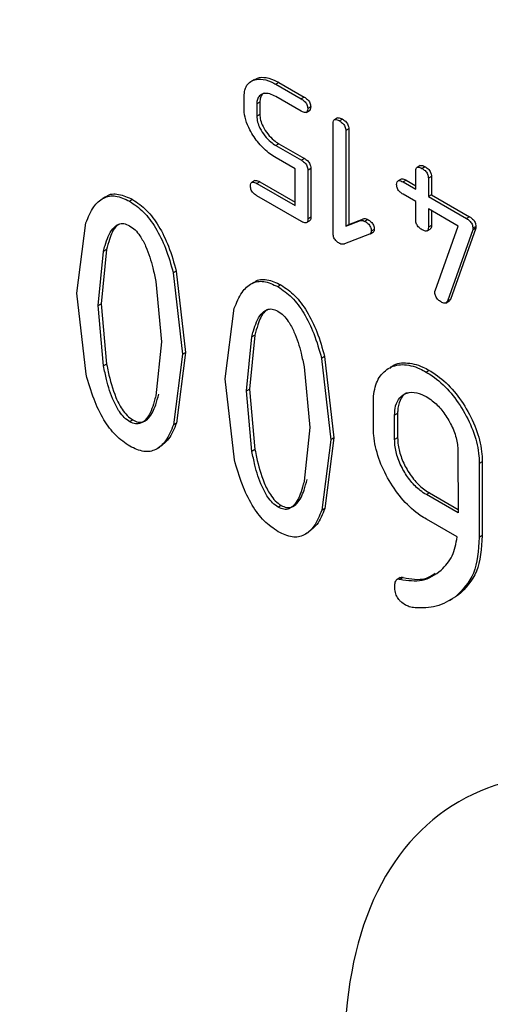
# Paper-space layout 'Overview _ mount side' of a CAD drawing. Units: millimetres. Extents: x 3 to 417, y 3 to 294.
# Drawn here: x 59 to 60, y 21 to 21 of the extents above; entities that cross this region are included whole.
import ezdxf

# ---------------------------------------------------------------- set-up
doc = ezdxf.new("R2010")
doc.units = ezdxf.units.MM

psp = doc.layouts.new('Overview _ mount side')

# ---------------------------------------------------------------- linework, layer by layer
at = {"color": 7, "linetype": 'Continuous', "lineweight": 25}
for p, q in [((59.53414, 21.2418), (59.53273, 21.24099)), ((59.54554, 21.2404), (59.54413, 21.23958)), ((59.54413, 21.23958), (59.55602, 21.23273)), ((59.54554, 21.2404), (59.55743, 21.23355)), ((59.52932, 21.22812), (59.52931, 21.2338)), ((59.55603, 21.227), (59.54413, 21.23385)), ((59.53665, 21.23121), (59.53523, 21.23039)), ((59.53523, 21.23039), (59.53524, 21.22471)), ((59.53665, 21.23121), (59.53665, 21.22553)), ((59.55743, 21.23355), (59.55602, 21.23273)), ((59.53665, 21.22553), (59.53524, 21.22471)), ((59.55835, 21.22647), (59.55977, 21.22729)), ((59.56042, 21.22897), (59.55901, 21.22815)), ((59.5709, 21.16987), (59.57085, 21.22133)), ((59.57292, 21.22383), (59.5715, 21.22301)), ((59.5752, 21.22332), (59.57379, 21.2225)), ((59.57819, 21.21873), (59.57678, 21.21792)), ((59.57678, 21.21792), (59.57682, 21.17335)), ((59.57819, 21.21873), (59.57824, 21.17417)), ((59.54557, 21.2118), (59.54416, 21.21099)), ((59.54416, 21.21099), (59.55605, 21.20414)), ((59.54557, 21.2118), (59.55746, 21.20495)), ((59.55312, 21.2001), (59.54421, 21.20523)), ((59.55746, 21.20495), (59.55605, 21.20414)), ((59.61149, 21.20162), (59.61007, 21.2008)), ((59.55313, 21.18296), (59.55312, 21.2001)), ((59.55904, 21.19955), (59.56045, 21.20037)), ((59.55904, 21.19955), (59.55906, 21.17669)), ((59.56045, 21.20037), (59.56047, 21.1775)), ((59.60943, 21.19057), (59.60942, 21.19911)), ((59.61377, 21.2011), (59.61236, 21.20028)), ((59.53436, 21.1946), (59.53294, 21.19378)), ((59.53669, 21.19407), (59.53527, 21.19325)), ((59.53527, 21.19325), (59.55313, 21.18296)), ((59.53669, 21.19407), (59.55313, 21.1846)), ((59.60259, 21.19533), (59.60118, 21.19451)), ((59.60492, 21.1948), (59.60351, 21.19398)), ((59.60351, 21.19398), (59.60943, 21.19057)), ((59.60492, 21.1948), (59.60943, 21.1922)), ((59.61676, 21.19652), (59.61535, 21.1957)), ((59.61535, 21.1957), (59.61535, 21.18716)), ((59.61676, 21.19652), (59.61677, 21.18798)), ((59.60944, 21.18484), (59.60351, 21.18825)), ((59.61677, 21.18798), (59.61535, 21.18716)), ((59.61677, 21.18798), (59.63458, 21.17771)), ((59.46463, 21.18701), (59.46322, 21.18619)), ((59.47727, 21.18582), (59.47585, 21.185)), ((59.55608, 21.17554), (59.53528, 21.18752)), ((59.60945, 21.17625), (59.60944, 21.18484)), ((59.61535, 21.18716), (59.63317, 21.1769)), ((59.62927, 21.17342), (59.61536, 21.18143)), ((59.61536, 21.18143), (59.61537, 21.17284)), ((59.61678, 21.18061), (59.61678, 21.17365)), ((59.45121, 21.14204), (59.45549, 21.17489)), ((59.55841, 21.17501), (59.55982, 21.17583)), ((59.56047, 21.1775), (59.55906, 21.17669)), ((59.57682, 21.17335), (59.58366, 21.17599)), ((59.57682, 21.17335), (59.57824, 21.17417)), ((59.57824, 21.17417), (59.58507, 21.17681)), ((59.58507, 21.17681), (59.58366, 21.17599)), ((59.58714, 21.17641), (59.58572, 21.17559)), ((59.63458, 21.17771), (59.63317, 21.1769)), ((59.58784, 21.16955), (59.57623, 21.16505)), ((59.58826, 21.16982), (59.58968, 21.17064)), ((59.59008, 21.17185), (59.58866, 21.17104)), ((59.61472, 21.17116), (59.61613, 21.17197)), ((59.61678, 21.17365), (59.61537, 21.17284)), ((59.61852, 21.14324), (59.62927, 21.17342)), ((59.63602, 21.1716), (59.62421, 21.13837)), ((59.63743, 21.17241), (59.62563, 21.13918)), ((59.63743, 21.17241), (59.63602, 21.1716)), ((59.63611, 21.17234), (59.63753, 21.17316)), ((59.46112, 21.13633), (59.46367, 21.16159)), ((59.46508, 21.1624), (59.46254, 21.13715)), ((59.46508, 21.1624), (59.46367, 21.16159)), ((59.49767, 21.15233), (59.49626, 21.15151)), ((59.49626, 21.15151), (59.50061, 21.11359)), ((59.49767, 21.15233), (59.50203, 21.1144)), ((59.4881, 21.14752), (59.49069, 21.1193)), ((59.53387, 21.14713), (59.53246, 21.14631)), ((59.45556, 21.10422), (59.45121, 21.14204)), ((59.54651, 21.14594), (59.54509, 21.14512)), ((59.62343, 21.13748), (59.62484, 21.1383)), ((59.62563, 21.13918), (59.62421, 21.13837)), ((59.46112, 21.13633), (59.46254, 21.13715)), ((59.46372, 21.10811), (59.46112, 21.13633)), ((59.46254, 21.13715), (59.46514, 21.10893)), ((59.52045, 21.10216), (59.52473, 21.13501)), ((59.49069, 21.1193), (59.48806, 21.0942)), ((59.53037, 21.09645), (59.53291, 21.12171)), ((59.53432, 21.12252), (59.53178, 21.09727)), ((59.53432, 21.12252), (59.53291, 21.12171)), ((59.50203, 21.1144), (59.49775, 21.08145)), ((59.50061, 21.11359), (59.50203, 21.1144)), ((59.50061, 21.11359), (59.49633, 21.08063)), ((59.56692, 21.11245), (59.5655, 21.11163)), ((59.5655, 21.11163), (59.56985, 21.07371)), ((59.56692, 21.11245), (59.57127, 21.07452)), ((59.46514, 21.10893), (59.46372, 21.10811)), ((59.55734, 21.10764), (59.55994, 21.07942)), ((59.61575, 21.10606), (59.61433, 21.10524)), ((59.5248, 21.06434), (59.52045, 21.10216)), ((59.53037, 21.09645), (59.53178, 21.09727)), ((59.53296, 21.06823), (59.53037, 21.09645)), ((59.53178, 21.09727), (59.53438, 21.06905)), ((59.58967, 21.07947), (59.58966, 21.09082)), ((59.47737, 21.0829), (59.47595, 21.08208)), ((59.60099, 21.08593), (59.59958, 21.08511)), ((59.59959, 21.07376), (59.59958, 21.08511)), ((59.60099, 21.08593), (59.601, 21.07457)), ((59.49775, 21.08145), (59.49633, 21.08063)), ((59.55994, 21.07942), (59.5573, 21.05432)), ((59.56985, 21.07371), (59.56557, 21.04075)), ((59.57127, 21.07452), (59.56699, 21.04157)), ((59.57127, 21.07452), (59.56985, 21.07371)), ((59.601, 21.07457), (59.59959, 21.07376)), ((59.48864, 21.06943), (59.49005, 21.07024)), ((59.53438, 21.06905), (59.53296, 21.06823)), ((59.62915, 21.06808), (59.62918, 21.03954)), ((59.64048, 21.0634), (59.63907, 21.06258)), ((59.63907, 21.06258), (59.6391, 21.0281)), ((59.64048, 21.0634), (59.64051, 21.02891)), ((59.61581, 21.04887), (59.61439, 21.04805)), ((59.62918, 21.03954), (59.61439, 21.04805)), ((59.61581, 21.04887), (59.62918, 21.04117)), ((59.54661, 21.04302), (59.5452, 21.0422)), ((59.56699, 21.04157), (59.56557, 21.04075)), ((59.62882, 21.02829), (59.6144, 21.03659)), ((59.55788, 21.02955), (59.55929, 21.03036)), ((59.64051, 21.02891), (59.6391, 21.0281)), ((59.60216, 21.00934), (59.60075, 21.00852)), ((59.60355, 21.00938), (59.60213, 21.00856)), ((59.62525, 20.99863), (59.62667, 20.99945)), ((59.62944, 21.00125), (59.62802, 21.00044))]:
    psp.add_line(p, q, dxfattribs=at)
psp.add_arc((59.54144, 20.7702), 0.88675, 26.83606, 93.28368, dxfattribs=at)
for points, knots in [([(59.45112, 20.41169), (59.41401, 20.4741), (59.33782, 20.6022), (59.27324, 20.81156), (59.25697, 21.00535), (59.29161, 21.1636), (59.37145, 21.2749), (59.49228, 21.32816), (59.64089, 21.31409), (59.79843, 21.23728), (59.95221, 21.10651), (60.08948, 20.92998), (60.19246, 20.72749), (60.25035, 20.52435), (60.26079, 20.33604), (60.22013, 20.18021), (60.13336, 20.07178), (60.04686, 20.05214), (60.00472, 20.04257)], [0, 0, 0, 0, 0.06089, 0.125, 0.18911, 0.25, 0.31089, 0.375, 0.43911, 0.5, 0.56089, 0.625, 0.68911, 0.75, 0.81089, 0.875, 0.93911, 1, 1, 1, 1]), ([(59.53427, 21.24159), (59.53469, 21.2419), (59.53614, 21.24293), (59.53972, 21.2429), (59.54322, 21.2417), (59.54524, 21.24057), (59.54554, 21.2404)], [0, 0, 0, 0, 0.1522695, 0.5174576, 0.9267455, 1, 1, 1, 1]), ([(59.52931, 21.2338), (59.52938, 21.23486), (59.52952, 21.23723), (59.53111, 21.24014), (59.53409, 21.24188), (59.53826, 21.24216), (59.54181, 21.24088), (59.54382, 21.23975), (59.54413, 21.23958)], [0, 0, 0, 0, 0.133385, 0.296483, 0.503202, 0.717214, 0.95707, 1, 1, 1, 1]), ([(59.54413, 21.23385), (59.54318, 21.23433), (59.54126, 21.23529), (59.53855, 21.23542), (59.53652, 21.23448), (59.53539, 21.23263), (59.53528, 21.23111), (59.53523, 21.23039)], [0, 0, 0, 0, 0.221796, 0.444593, 0.682664, 0.849143, 1, 1, 1, 1]), ([(59.53878, 21.23539), (59.53846, 21.23526), (59.53759, 21.23493), (59.53682, 21.23342), (59.5367, 21.23192), (59.53665, 21.23121)], [0, 0, 0, 0, 0.234294, 0.635994, 1, 1, 1, 1]), ([(59.55602, 21.23273), (59.5565, 21.23243), (59.55722, 21.23197), (59.55812, 21.23099), (59.55864, 21.23011), (59.55896, 21.22911), (59.55899, 21.2285), (59.55901, 21.22815)], [0, 0, 0, 0, 0.322455, 0.487166, 0.653304, 0.800214, 1, 1, 1, 1]), ([(59.55743, 21.23355), (59.55791, 21.23325), (59.55864, 21.23279), (59.55953, 21.23181), (59.56005, 21.23093), (59.56037, 21.22993), (59.5604, 21.22932), (59.56042, 21.22897)], [0, 0, 0, 0, 0.322455, 0.487166, 0.653304, 0.800214, 1, 1, 1, 1]), ([(59.54421, 21.20523), (59.54326, 21.20582), (59.54048, 21.20755), (59.53607, 21.21179), (59.5322, 21.21752), (59.52988, 21.22301), (59.52934, 21.22634), (59.52932, 21.22794), (59.52932, 21.22812)], [0, 0, 0, 0, 0.132392, 0.388893, 0.635593, 0.806656, 0.978249, 1, 1, 1, 1]), ([(59.53524, 21.22471), (59.53531, 21.22381), (59.53545, 21.22199), (59.53679, 21.21872), (59.53891, 21.21545), (59.54154, 21.21266), (59.54335, 21.21151), (59.54416, 21.21099)], [0, 0, 0, 0, 0.174086, 0.348408, 0.578566, 0.81167, 1, 1, 1, 1]), ([(59.53665, 21.22553), (59.53672, 21.22462), (59.53687, 21.22281), (59.53821, 21.21953), (59.54032, 21.21626), (59.54296, 21.21348), (59.54476, 21.21232), (59.54557, 21.2118)], [0, 0, 0, 0, 0.174086, 0.348408, 0.578566, 0.81167, 1, 1, 1, 1]), ([(59.55901, 21.22815), (59.55898, 21.22773), (59.55894, 21.22707), (59.55851, 21.2265), (59.55792, 21.2263), (59.55706, 21.22645), (59.55639, 21.22681), (59.55603, 21.227)], [0, 0, 0, 0, 0.249905, 0.397742, 0.545715, 0.751666, 1, 1, 1, 1]), ([(59.56042, 21.22897), (59.56039, 21.22856), (59.56034, 21.22791), (59.56002, 21.2274), (59.5598, 21.22733), (59.55975, 21.22732)], [0, 0, 0, 0, 0.569807, 0.906889, 1, 1, 1, 1]), ([(59.57085, 21.22133), (59.57088, 21.22175), (59.57092, 21.22242), (59.57136, 21.22299), (59.57194, 21.22319), (59.57278, 21.22303), (59.57344, 21.22269), (59.57379, 21.2225)], [0, 0, 0, 0, 0.255892, 0.404655, 0.553578, 0.75941, 1, 1, 1, 1]), ([(59.57293, 21.2238), (59.57305, 21.22386), (59.5734, 21.22402), (59.5742, 21.22384), (59.57485, 21.2235), (59.5752, 21.22332)], [0, 0, 0, 0, 0.19775, 0.567644, 1, 1, 1, 1]), ([(59.57379, 21.2225), (59.57427, 21.22219), (59.57499, 21.22174), (59.57589, 21.22076), (59.57641, 21.21988), (59.57673, 21.21888), (59.57676, 21.21827), (59.57678, 21.21792)], [0, 0, 0, 0, 0.322455, 0.487166, 0.653304, 0.800214, 1, 1, 1, 1]), ([(59.5752, 21.22332), (59.57568, 21.22301), (59.57641, 21.22255), (59.5773, 21.22157), (59.57782, 21.22069), (59.57814, 21.2197), (59.57817, 21.21908), (59.57819, 21.21873)], [0, 0, 0, 0, 0.322455, 0.487166, 0.653304, 0.800214, 1, 1, 1, 1]), ([(59.55605, 21.20414), (59.55653, 21.20383), (59.55725, 21.20337), (59.55815, 21.2024), (59.55867, 21.20152), (59.55899, 21.20052), (59.55902, 21.19991), (59.55904, 21.19955)], [0, 0, 0, 0, 0.322455, 0.487166, 0.653304, 0.800214, 1, 1, 1, 1]), ([(59.55746, 21.20495), (59.55794, 21.20465), (59.55867, 21.20419), (59.55956, 21.20321), (59.56008, 21.20233), (59.5604, 21.20134), (59.56043, 21.20072), (59.56045, 21.20037)], [0, 0, 0, 0, 0.322455, 0.487166, 0.653304, 0.800214, 1, 1, 1, 1]), ([(59.6115, 21.20159), (59.61162, 21.20165), (59.61197, 21.2018), (59.61277, 21.20162), (59.61342, 21.20128), (59.61377, 21.2011)], [0, 0, 0, 0, 0.19775, 0.567644, 1, 1, 1, 1]), ([(59.60942, 21.19911), (59.60945, 21.19953), (59.60949, 21.2002), (59.60993, 21.20077), (59.61051, 21.20097), (59.61135, 21.20082), (59.61201, 21.20047), (59.61236, 21.20028)], [0, 0, 0, 0, 0.255892, 0.404655, 0.553578, 0.75941, 1, 1, 1, 1]), ([(59.61236, 21.20028), (59.61284, 21.19998), (59.61356, 21.19952), (59.61446, 21.19854), (59.61498, 21.19766), (59.6153, 21.19667), (59.61533, 21.19605), (59.61535, 21.1957)], [0, 0, 0, 0, 0.322455, 0.487166, 0.653304, 0.800214, 1, 1, 1, 1]), ([(59.61377, 21.2011), (59.61425, 21.2008), (59.61498, 21.20034), (59.61587, 21.19936), (59.61639, 21.19848), (59.61671, 21.19748), (59.61674, 21.19687), (59.61676, 21.19652)], [0, 0, 0, 0, 0.322455, 0.487166, 0.653304, 0.800214, 1, 1, 1, 1]), ([(59.53229, 21.19211), (59.53232, 21.19252), (59.53236, 21.19318), (59.53279, 21.19375), (59.53338, 21.19395), (59.53423, 21.1938), (59.5349, 21.19345), (59.53527, 21.19325)], [0, 0, 0, 0, 0.249905, 0.397742, 0.545715, 0.751666, 1, 1, 1, 1]), ([(59.53437, 21.19457), (59.53449, 21.19463), (59.53483, 21.19479), (59.53565, 21.19461), (59.53632, 21.19426), (59.53669, 21.19407)], [0, 0, 0, 0, 0.190831, 0.557669, 1, 1, 1, 1]), ([(59.60053, 21.19284), (59.60055, 21.19325), (59.6006, 21.19391), (59.60102, 21.19448), (59.60161, 21.19468), (59.60247, 21.19453), (59.60314, 21.19418), (59.60351, 21.19398)], [0, 0, 0, 0, 0.249905, 0.397742, 0.545715, 0.751666, 1, 1, 1, 1]), ([(59.60351, 21.18825), (59.60303, 21.18856), (59.60231, 21.18902), (59.60141, 21.18999), (59.6009, 21.19087), (59.60058, 21.19187), (59.60054, 21.19248), (59.60053, 21.19284)], [0, 0, 0, 0, 0.322455, 0.487166, 0.653304, 0.800214, 1, 1, 1, 1]), ([(59.60261, 21.1953), (59.60273, 21.19536), (59.60307, 21.19552), (59.60389, 21.19534), (59.60456, 21.19499), (59.60492, 21.1948)], [0, 0, 0, 0, 0.190831, 0.557669, 1, 1, 1, 1]), ([(59.46472, 21.18688), (59.46487, 21.18703), (59.46636, 21.18844), (59.47069, 21.18877), (59.47507, 21.18681), (59.47727, 21.18582)], [0, 0, 0, 0, 0.055459, 0.527234, 1, 1, 1, 1]), ([(59.53528, 21.18752), (59.5348, 21.18783), (59.53407, 21.18829), (59.53318, 21.18926), (59.53266, 21.19014), (59.53234, 21.19114), (59.53231, 21.19175), (59.53229, 21.19211)], [0, 0, 0, 0, 0.322455, 0.487166, 0.653304, 0.800214, 1, 1, 1, 1]), ([(59.45549, 21.17489), (59.45658, 21.17753), (59.45856, 21.18236), (59.46327, 21.18685), (59.46918, 21.1881), (59.47363, 21.18604), (59.47585, 21.185)], [0, 0, 0, 0, 0.304191, 0.556237, 0.777886, 1, 1, 1, 1]), ([(59.47585, 21.185), (59.47808, 21.18347), (59.48252, 21.18042), (59.48844, 21.17239), (59.49316, 21.1625), (59.49517, 21.15539), (59.49626, 21.15151)], [0, 0, 0, 0, 0.2226, 0.444456, 0.696332, 1, 1, 1, 1]), ([(59.47727, 21.18582), (59.47949, 21.18429), (59.48394, 21.18124), (59.48986, 21.1732), (59.49458, 21.16331), (59.49658, 21.15621), (59.49767, 21.15233)], [0, 0, 0, 0, 0.2226, 0.444456, 0.696332, 1, 1, 1, 1]), ([(59.46367, 21.16159), (59.46391, 21.1625), (59.46492, 21.16643), (59.46684, 21.17136), (59.47027, 21.17436), (59.4731, 21.1748), (59.47494, 21.17397), (59.47586, 21.17354)], [0, 0, 0, 0, 0.129154, 0.552931, 0.750556, 0.874096, 1, 1, 1, 1]), ([(59.47113, 21.17428), (59.47067, 21.174), (59.4684, 21.17261), (59.46666, 21.16807), (59.46553, 21.164), (59.46508, 21.1624)], [0, 0, 0, 0, 0.13303, 0.66023, 1, 1, 1, 1]), ([(59.55906, 21.17669), (59.55903, 21.17627), (59.55899, 21.17561), (59.55856, 21.17504), (59.55797, 21.17484), (59.55712, 21.17499), (59.55644, 21.17535), (59.55608, 21.17554)], [0, 0, 0, 0, 0.249905, 0.397742, 0.545715, 0.751666, 1, 1, 1, 1]), ([(59.56047, 21.1775), (59.56044, 21.1771), (59.56039, 21.17645), (59.56008, 21.17594), (59.55985, 21.17587), (59.55981, 21.17585)], [0, 0, 0, 0, 0.569807, 0.906889, 1, 1, 1, 1]), ([(59.58366, 21.17599), (59.58392, 21.17604), (59.58445, 21.17615), (59.5852, 21.17588), (59.58562, 21.17565), (59.58572, 21.17559)], [0, 0, 0, 0, 0.430216, 0.861377, 1, 1, 1, 1]), ([(59.58507, 21.17681), (59.58534, 21.17686), (59.58587, 21.17697), (59.58661, 21.1767), (59.58703, 21.17647), (59.58714, 21.17641)], [0, 0, 0, 0, 0.430216, 0.861377, 1, 1, 1, 1]), ([(59.58572, 21.17559), (59.5862, 21.17529), (59.58692, 21.17483), (59.58781, 21.17385), (59.58831, 21.17297), (59.58862, 21.17199), (59.58865, 21.17139), (59.58866, 21.17104)], [0, 0, 0, 0, 0.325503, 0.489065, 0.653971, 0.800589, 1, 1, 1, 1]), ([(59.58714, 21.17641), (59.58762, 21.17611), (59.58834, 21.17565), (59.58922, 21.17466), (59.58972, 21.17379), (59.59003, 21.17281), (59.59006, 21.1722), (59.59008, 21.17185)], [0, 0, 0, 0, 0.325503, 0.489065, 0.653971, 0.800589, 1, 1, 1, 1]), ([(59.61239, 21.17169), (59.61191, 21.17199), (59.61118, 21.17245), (59.6103, 21.17344), (59.6098, 21.17431), (59.60949, 21.17529), (59.60946, 21.1759), (59.60945, 21.17625)], [0, 0, 0, 0, 0.325503, 0.489065, 0.653971, 0.800589, 1, 1, 1, 1]), ([(59.63317, 21.1769), (59.63365, 21.17659), (59.63437, 21.17613), (59.63526, 21.17515), (59.63576, 21.17428), (59.63606, 21.17329), (59.63609, 21.17269), (59.63611, 21.17234)], [0, 0, 0, 0, 0.325503, 0.489065, 0.653971, 0.800589, 1, 1, 1, 1]), ([(59.63458, 21.17771), (59.63506, 21.17741), (59.63579, 21.17695), (59.63667, 21.17597), (59.63717, 21.17509), (59.63748, 21.17411), (59.63751, 21.17351), (59.63753, 21.17316)], [0, 0, 0, 0, 0.325503, 0.489065, 0.653971, 0.800589, 1, 1, 1, 1]), ([(59.47586, 21.17354), (59.47673, 21.17295), (59.47847, 21.17175), (59.48116, 21.16837), (59.48432, 21.16233), (59.48655, 21.15503), (59.48766, 21.14963), (59.4881, 21.14752)], [0, 0, 0, 0, 0.118307, 0.236489, 0.415778, 0.771041, 1, 1, 1, 1]), ([(59.57385, 21.16531), (59.57337, 21.16561), (59.57264, 21.16607), (59.57176, 21.16706), (59.57126, 21.16793), (59.57095, 21.16891), (59.57092, 21.16952), (59.5709, 21.16987)], [0, 0, 0, 0, 0.325503, 0.489065, 0.653971, 0.800589, 1, 1, 1, 1]), ([(59.58866, 21.17104), (59.58864, 21.17077), (59.5886, 21.17024), (59.58826, 21.16976), (59.58796, 21.16961), (59.58784, 21.16955)], [0, 0, 0, 0, 0.3676701, 0.7418225, 1, 1, 1, 1]), ([(59.59008, 21.17185), (59.59006, 21.17158), (59.59003, 21.17108), (59.58978, 21.17079), (59.58966, 21.17065)], [0, 0, 0, 0, 0.536778, 1, 1, 1, 1]), ([(59.61537, 21.17284), (59.61534, 21.17242), (59.6153, 21.17176), (59.61487, 21.17119), (59.61428, 21.17099), (59.61343, 21.17114), (59.61275, 21.1715), (59.61239, 21.17169)], [0, 0, 0, 0, 0.249905, 0.397742, 0.545715, 0.751666, 1, 1, 1, 1]), ([(59.61678, 21.17365), (59.61675, 21.17324), (59.6167, 21.17259), (59.61639, 21.17208), (59.61616, 21.17202), (59.61612, 21.172)], [0, 0, 0, 0, 0.569807, 0.906889, 1, 1, 1, 1]), ([(59.63611, 21.17234), (59.63611, 21.1723), (59.63611, 21.17222), (59.63611, 21.17211), (59.6361, 21.17199), (59.63609, 21.17188), (59.63607, 21.17178), (59.63605, 21.17168), (59.63603, 21.17163), (59.63602, 21.1716)], [0, 0, 0, 0, 0.148094, 0.2961927, 0.4442981, 0.5924129, 0.7405417, 0.8700502, 1, 1, 1, 1]), ([(59.63753, 21.17316), (59.63753, 21.17312), (59.63753, 21.17304), (59.63752, 21.17292), (59.63751, 21.17281), (59.6375, 21.1727), (59.63748, 21.17259), (59.63746, 21.1725), (59.63744, 21.17244), (59.63743, 21.17241)], [0, 0, 0, 0, 0.148094, 0.2961927, 0.4442981, 0.5924129, 0.7405417, 0.8700502, 1, 1, 1, 1]), ([(59.57623, 21.16505), (59.57605, 21.16499), (59.57569, 21.16487), (59.57495, 21.16486), (59.57431, 21.16505), (59.57389, 21.16528), (59.57385, 21.16531)], [0, 0, 0, 0, 0.270217, 0.517327, 0.947114, 1, 1, 1, 1]), ([(59.52473, 21.13501), (59.52582, 21.13765), (59.52781, 21.14248), (59.53251, 21.14697), (59.53842, 21.14822), (59.54287, 21.14616), (59.54509, 21.14512)], [0, 0, 0, 0, 0.304191, 0.556237, 0.777886, 1, 1, 1, 1]), ([(59.53396, 21.147), (59.53412, 21.14715), (59.5356, 21.14856), (59.53993, 21.14889), (59.54431, 21.14693), (59.54651, 21.14594)], [0, 0, 0, 0, 0.0554593, 0.5272337, 1, 1, 1, 1]), ([(59.54509, 21.14512), (59.54732, 21.14359), (59.55176, 21.14054), (59.55768, 21.13251), (59.5624, 21.12262), (59.56441, 21.11551), (59.5655, 21.11163)], [0, 0, 0, 0, 0.2226, 0.444456, 0.696332, 1, 1, 1, 1]), ([(59.54651, 21.14594), (59.54873, 21.14441), (59.55318, 21.14136), (59.5591, 21.13332), (59.56382, 21.12343), (59.56582, 21.11633), (59.56692, 21.11245)], [0, 0, 0, 0, 0.2226, 0.444456, 0.696332, 1, 1, 1, 1]), ([(59.61838, 21.14252), (59.61838, 21.14256), (59.61838, 21.14263), (59.61839, 21.14274), (59.61841, 21.14284), (59.61843, 21.14294), (59.61845, 21.14304), (59.61848, 21.14314), (59.61851, 21.14321), (59.61852, 21.14324)], [0, 0, 0, 0, 0.138974, 0.277939, 0.416895, 0.555843, 0.694783, 0.847242, 1, 1, 1, 1]), ([(59.62132, 21.13796), (59.62084, 21.13827), (59.62012, 21.13873), (59.61924, 21.13971), (59.61874, 21.14058), (59.61843, 21.14157), (59.6184, 21.14217), (59.61838, 21.14252)], [0, 0, 0, 0, 0.325503, 0.489065, 0.653971, 0.800589, 1, 1, 1, 1]), ([(59.62421, 21.13837), (59.62408, 21.1381), (59.62381, 21.13757), (59.623, 21.13732), (59.62214, 21.13753), (59.62156, 21.13784), (59.62132, 21.13796)], [0, 0, 0, 0, 0.2690442, 0.5272125, 0.8026404, 1, 1, 1, 1]), ([(59.62563, 21.13918), (59.6255, 21.13889), (59.62532, 21.13848), (59.62493, 21.13839), (59.62482, 21.13836)], [0, 0, 0, 0, 0.696922, 1, 1, 1, 1]), ([(59.53291, 21.12171), (59.53315, 21.12262), (59.53416, 21.12655), (59.53608, 21.13148), (59.53951, 21.13448), (59.54235, 21.13492), (59.54418, 21.13409), (59.54511, 21.13366)], [0, 0, 0, 0, 0.129154, 0.552931, 0.750556, 0.874096, 1, 1, 1, 1]), ([(59.54037, 21.1344), (59.53991, 21.13412), (59.53764, 21.13273), (59.5359, 21.12819), (59.53477, 21.12412), (59.53432, 21.12252)], [0, 0, 0, 0, 0.13303, 0.66023, 1, 1, 1, 1]), ([(59.54511, 21.13366), (59.54597, 21.13307), (59.54771, 21.13187), (59.5504, 21.12849), (59.55356, 21.12245), (59.55579, 21.11515), (59.5569, 21.10975), (59.55734, 21.10764)], [0, 0, 0, 0, 0.118307, 0.236489, 0.415778, 0.771041, 1, 1, 1, 1]), ([(59.47595, 21.08208), (59.47509, 21.08268), (59.47335, 21.08388), (59.47066, 21.08726), (59.4675, 21.0933), (59.46527, 21.1006), (59.46416, 21.106), (59.46372, 21.10811)], [0, 0, 0, 0, 0.118307, 0.236489, 0.415778, 0.771041, 1, 1, 1, 1]), ([(59.46514, 21.10893), (59.46537, 21.10774), (59.46639, 21.10264), (59.46833, 21.09548), (59.47177, 21.08853), (59.47461, 21.08482), (59.47644, 21.08354), (59.47737, 21.0829)], [0, 0, 0, 0, 0.129154, 0.552931, 0.750556, 0.874096, 1, 1, 1, 1]), ([(59.58966, 21.09082), (59.58969, 21.0919), (59.58979, 21.0961), (59.59151, 21.10239), (59.59637, 21.10738), (59.60306, 21.10938), (59.60953, 21.10784), (59.61334, 21.10578), (59.61433, 21.10524)], [0, 0, 0, 0, 0.072948, 0.284875, 0.492693, 0.705501, 0.923451, 1, 1, 1, 1]), ([(59.59735, 21.10694), (59.59757, 21.10719), (59.59934, 21.10919), (59.60461, 21.11001), (59.61094, 21.10867), (59.61476, 21.1066), (59.61575, 21.10606)], [0, 0, 0, 0, 0.05681, 0.452465, 0.85768, 1, 1, 1, 1]), ([(59.61433, 21.10524), (59.61528, 21.10467), (59.61895, 21.10243), (59.62522, 21.09682), (59.63196, 21.08734), (59.63704, 21.07671), (59.63892, 21.06817), (59.63904, 21.06374), (59.63907, 21.06258)], [0, 0, 0, 0, 0.073229, 0.284606, 0.492245, 0.706781, 0.923467, 1, 1, 1, 1]), ([(59.61575, 21.10606), (59.61669, 21.10549), (59.62036, 21.10325), (59.62664, 21.09764), (59.63338, 21.08816), (59.63845, 21.07753), (59.64033, 21.06899), (59.64045, 21.06455), (59.64048, 21.0634)], [0, 0, 0, 0, 0.073229, 0.284606, 0.492245, 0.706781, 0.923467, 1, 1, 1, 1]), ([(59.47597, 21.07062), (59.47374, 21.07215), (59.46929, 21.07521), (59.46337, 21.08327), (59.45865, 21.0932), (59.45665, 21.10032), (59.45556, 21.10422)], [0, 0, 0, 0, 0.2221144, 0.4437629, 0.6958089, 1, 1, 1, 1]), ([(59.59958, 21.08511), (59.59962, 21.08618), (59.59974, 21.08904), (59.6012, 21.09276), (59.60432, 21.09542), (59.60853, 21.09623), (59.61218, 21.09499), (59.61407, 21.09394), (59.61435, 21.09378)], [0, 0, 0, 0, 0.122144, 0.326976, 0.529907, 0.755633, 0.964842, 1, 1, 1, 1]), ([(59.48806, 21.0942), (59.48783, 21.09328), (59.48684, 21.08931), (59.48495, 21.08433), (59.48154, 21.08129), (59.47872, 21.08082), (59.47689, 21.08166), (59.47595, 21.08208)], [0, 0, 0, 0, 0.128957, 0.554192, 0.750965, 0.873329, 1, 1, 1, 1]), ([(59.47737, 21.0829), (59.47823, 21.0825), (59.47996, 21.0817), (59.48261, 21.08199), (59.48572, 21.08437), (59.48794, 21.08914), (59.48903, 21.09332), (59.48947, 21.09502)], [0, 0, 0, 0, 0.117307, 0.234502, 0.411299, 0.760738, 1, 1, 1, 1]), ([(59.60542, 21.09553), (59.60525, 21.09548), (59.60373, 21.09498), (59.6019, 21.09224), (59.60103, 21.08855), (59.601, 21.08629), (59.60099, 21.08593)], [0, 0, 0, 0, 0.05459, 0.49513, 0.918971, 1, 1, 1, 1]), ([(59.61435, 21.09378), (59.61529, 21.09319), (59.61782, 21.0916), (59.62174, 21.08766), (59.62555, 21.08188), (59.62831, 21.07547), (59.62911, 21.07076), (59.62914, 21.06848), (59.62915, 21.06808)], [0, 0, 0, 0, 0.121999, 0.324853, 0.525552, 0.747203, 0.956118, 1, 1, 1, 1]), ([(59.49633, 21.08063), (59.49524, 21.07801), (59.49325, 21.0732), (59.48854, 21.06874), (59.48263, 21.06752), (59.47819, 21.06959), (59.47597, 21.07062)], [0, 0, 0, 0, 0.303668, 0.555544, 0.7774, 1, 1, 1, 1]), ([(59.49775, 21.08145), (59.4967, 21.07875), (59.49489, 21.07407), (59.49143, 21.07148), (59.48996, 21.07038)], [0, 0, 0, 0, 0.575504, 1, 1, 1, 1]), ([(59.6144, 21.03659), (59.61346, 21.03717), (59.60976, 21.03942), (59.60344, 21.04504), (59.59673, 21.05452), (59.59174, 21.06509), (59.58983, 21.07367), (59.58971, 21.07822), (59.58967, 21.07947)], [0, 0, 0, 0, 0.072845, 0.285295, 0.492879, 0.700971, 0.91754, 1, 1, 1, 1]), ([(59.61439, 21.04805), (59.61344, 21.04865), (59.61092, 21.05024), (59.607, 21.05418), (59.60318, 21.05996), (59.60042, 21.06637), (59.59963, 21.07108), (59.5996, 21.07336), (59.59959, 21.07376)], [0, 0, 0, 0, 0.1219989, 0.3248533, 0.5255521, 0.7472027, 0.9561179, 1, 1, 1, 1]), ([(59.601, 21.07457), (59.60105, 21.07345), (59.60117, 21.07044), (59.60262, 21.06502), (59.60575, 21.05878), (59.60994, 21.05318), (59.61358, 21.05019), (59.6155, 21.04905), (59.61581, 21.04887)], [0, 0, 0, 0, 0.121982, 0.328151, 0.531152, 0.751691, 0.961129, 1, 1, 1, 1]), ([(59.53438, 21.06905), (59.53462, 21.06786), (59.53564, 21.06276), (59.53757, 21.0556), (59.54101, 21.04865), (59.54385, 21.04494), (59.54568, 21.04366), (59.54661, 21.04302)], [0, 0, 0, 0, 0.129154, 0.552931, 0.750556, 0.874096, 1, 1, 1, 1]), ([(59.54521, 21.03074), (59.54298, 21.03227), (59.53853, 21.03533), (59.53261, 21.04339), (59.5279, 21.05332), (59.52589, 21.06044), (59.5248, 21.06434)], [0, 0, 0, 0, 0.222114, 0.443763, 0.695809, 1, 1, 1, 1]), ([(59.5452, 21.0422), (59.54433, 21.0428), (59.54259, 21.044), (59.5399, 21.04738), (59.53674, 21.05342), (59.53451, 21.06072), (59.5334, 21.06612), (59.53296, 21.06823)], [0, 0, 0, 0, 0.118307, 0.236489, 0.415778, 0.771041, 1, 1, 1, 1]), ([(59.54661, 21.04302), (59.54747, 21.04262), (59.5492, 21.04182), (59.55186, 21.04211), (59.55496, 21.04449), (59.55718, 21.04926), (59.55827, 21.05344), (59.55871, 21.05514)], [0, 0, 0, 0, 0.1173071, 0.2345018, 0.411299, 0.7607382, 1, 1, 1, 1]), ([(59.5573, 21.05432), (59.55707, 21.0534), (59.55608, 21.04943), (59.55419, 21.04445), (59.55078, 21.04141), (59.54796, 21.04094), (59.54613, 21.04178), (59.5452, 21.0422)], [0, 0, 0, 0, 0.128957, 0.554192, 0.750965, 0.873329, 1, 1, 1, 1]), ([(59.56557, 21.04075), (59.56448, 21.03813), (59.56249, 21.03332), (59.55779, 21.02886), (59.55188, 21.02764), (59.54743, 21.02971), (59.54521, 21.03074)], [0, 0, 0, 0, 0.303668, 0.555544, 0.7774, 1, 1, 1, 1]), ([(59.56699, 21.04157), (59.56594, 21.03887), (59.56413, 21.03419), (59.56067, 21.0316), (59.5592, 21.0305)], [0, 0, 0, 0, 0.575504, 1, 1, 1, 1]), ([(59.62131, 21.01279), (59.62324, 21.01481), (59.62695, 21.01868), (59.62822, 21.02518), (59.62882, 21.02829)], [0, 0, 0, 0, 0.521227, 1, 1, 1, 1]), ([(59.6391, 21.0281), (59.63864, 21.02209), (59.63773, 21.01006), (59.63126, 21.00365), (59.62802, 21.00044)], [0, 0, 0, 0, 0.499598, 1, 1, 1, 1]), ([(59.64051, 21.02891), (59.64006, 21.0229), (59.63914, 21.01088), (59.63267, 21.00446), (59.62944, 21.00125)], [0, 0, 0, 0, 0.499598, 1, 1, 1, 1]), ([(59.59966, 21.00511), (59.59969, 21.00586), (59.59973, 21.00703), (59.60025, 21.00818), (59.6009, 21.00868), (59.60158, 21.00872), (59.602, 21.0086), (59.60213, 21.00856)], [0, 0, 0, 0, 0.3732492, 0.578155, 0.7514423, 0.9250361, 1, 1, 1, 1]), ([(59.60213, 21.00856), (59.60572, 21.00803), (59.61321, 21.00694), (59.61853, 21.01078), (59.62131, 21.01279)], [0, 0, 0, 0, 0.478291, 1, 1, 1, 1]), ([(59.60218, 21.0093), (59.60224, 21.00935), (59.60249, 21.00955), (59.60299, 21.00953), (59.60342, 21.00941), (59.60355, 21.00938)], [0, 0, 0, 0, 0.161332, 0.747061, 1, 1, 1, 1]), ([(59.60355, 21.00938), (59.60718, 21.00873), (59.61295, 21.00771), (59.61706, 21.01043), (59.61858, 21.01143)], [0, 0, 0, 0, 0.631158, 1, 1, 1, 1]), ([(59.60462, 20.99652), (59.60388, 20.997), (59.60283, 20.99767), (59.6016, 20.99902), (59.60088, 21.00008), (59.60032, 21.00123), (59.59976, 21.00298), (59.5997, 21.00423), (59.59966, 21.00511)], [0, 0, 0, 0, 0.273177, 0.389879, 0.5, 0.610121, 0.726823, 1, 1, 1, 1]), ([(59.62802, 21.00044), (59.62514, 20.99863), (59.61964, 20.99517), (59.61252, 20.99519), (59.60912, 20.9952)], [0, 0, 0, 0, 0.523064, 1, 1, 1, 1]), ([(59.60912, 20.9952), (59.60868, 20.99528), (59.60779, 20.99542), (59.6063, 20.99575), (59.60523, 20.99625), (59.60462, 20.99652)], [0, 0, 0, 0, 0.304235, 0.608584, 1, 1, 1, 1]), ([(59.94317, 20.57507), (59.94034, 20.54911), (59.93465, 20.49714), (59.89965, 20.45838), (59.86281, 20.44424), (59.82016, 20.4429), (59.7718, 20.4593), (59.72375, 20.49188), (59.67763, 20.53484), (59.62677, 20.60369), (59.58518, 20.69765), (59.57166, 20.78861), (59.58517, 20.86394), (59.62639, 20.91035), (59.67694, 20.92109), (59.7229, 20.91124), (59.77086, 20.88876), (59.81925, 20.8496), (59.86201, 20.79917), (59.89903, 20.74247), (59.93429, 20.66315), (59.94022, 20.60441), (59.94317, 20.57507)], [0, 0, 0, 0, 0.062257, 0.12459, 0.155647, 0.187243, 0.249945, 0.281357, 0.312669, 0.37535, 0.437686, 0.499885, 0.562149, 0.624541, 0.687151, 0.718348, 0.749773, 0.812428, 0.843977, 0.875148, 0.937662, 1, 1, 1, 1])]:
    psp.add_open_spline(points, degree=3, knots=knots, dxfattribs=at)

doc.saveas('drawing.dxf')
